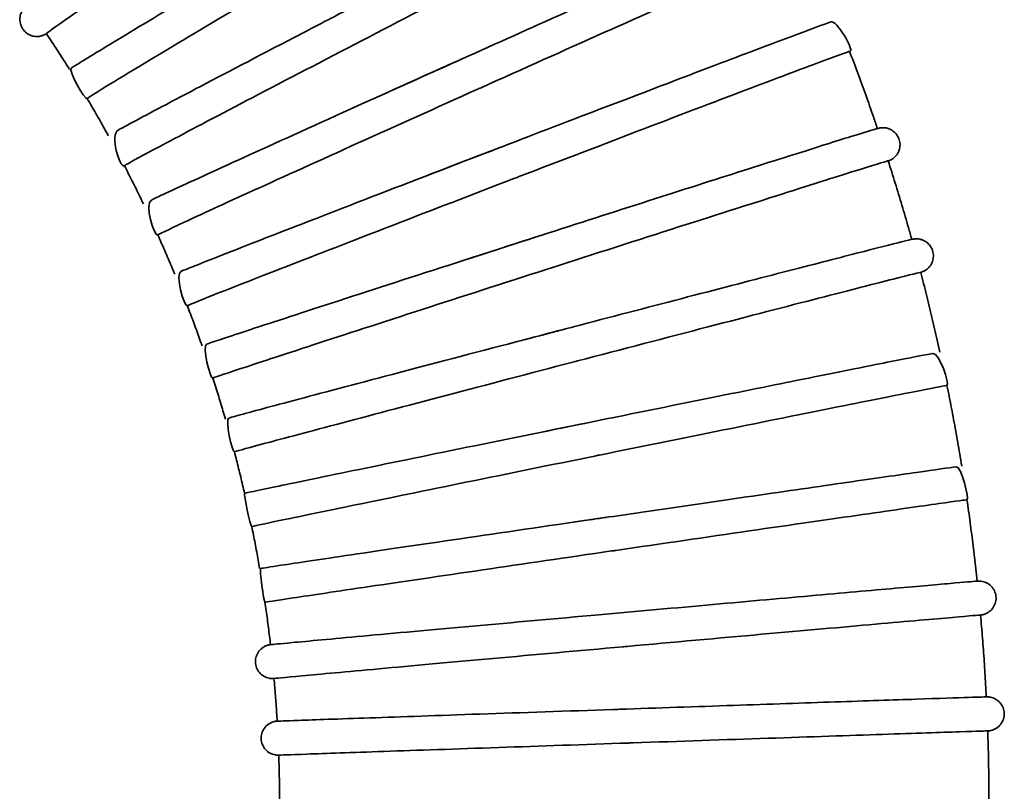
# Model space of a CAD drawing. Units: millimetres. Extents: x -3051 to 75727, y -543 to 5732.
# Drawn here: x 1843 to 2017, y 3138 to 3274 of the extents above; entities that cross this region are included whole.
import ezdxf

# ---------------------------------------------------------------- set-up
doc = ezdxf.new("R2010")
doc.units = ezdxf.units.MM
doc.layers.add('Kontur OBP', color=40, linetype='Continuous', lineweight=35)

# ---------------------------------------------------------------- blocks, each defined once
blk = doc.blocks.new('OBS_P-125 Rzut 1')
at = {"layer": 'Kontur OBP'}
for points, knots in [([(-306.98, -509.46), (-306.57, -509.21), (-309.44, -503.95), (-310.74, -504.53), (-312.43, -505.37), (-317.8, -508.06), (-321.26, -509.82), (-329.55, -514.05), (-334.37, -516.51), (-344.88, -521.92), (-350.58, -524.85), (-362.28, -530.89), (-368.28, -534), (-377.01, -538.53), (-379.86, -540.01), (-382.63, -541.45)], [4.618239, 4.618239, 4.618239, 4.618239, 4.802313, 4.802313, 5.146542, 5.146542, 5.468613, 5.468613, 5.789025, 5.789025, 6.109184, 6.109184, 6.429281, 6.429281, 6.587128, 6.587128, 6.587128, 6.587128]), ([(-380.57, -508.91), (-387.1, -513.28), (-393.57, -517.61), (-405.87, -525.87), (-411.56, -529.71), (-421.17, -536.22), (-425, -538.84), (-430.27, -542.49), (-431.67, -543.49), (-431.74, -543.61), (-431.75, -543.61), (-431.74, -543.62)], [9.848156, 9.848156, 9.848156, 9.848156, 12.20764, 12.20764, 14.649168, 14.649168, 17.090696, 17.090696, 19.532224, 19.532224, 19.629367, 19.629367, 19.629367, 19.629367]), ([(-371.53, -523.31), (-378.29, -527.3), (-384.99, -531.26), (-397.73, -538.83), (-403.62, -542.34), (-413.58, -548.31), (-417.55, -550.7), (-423.02, -554.04), (-424.46, -554.96), (-424.55, -555.07), (-424.55, -555.07), (-424.55, -555.07)], [9.848156, 9.848156, 9.848156, 9.848156, 12.20764, 12.20764, 14.649168, 14.649168, 17.090696, 17.090696, 19.532224, 19.532224, 19.626992, 19.626992, 19.626992, 19.626992]), ([(-298.08, -527.89), (-297.63, -527.65), (-300.34, -522.29), (-301.49, -522.75), (-302.44, -523.15), (-305.88, -524.64), (-308.9, -525.96), (-316.48, -529.3), (-321.02, -531.32), (-331.18, -535.84), (-336.8, -538.35), (-348.55, -543.61), (-354.68, -546.36), (-365.07, -551.03), (-369.35, -552.96), (-373.5, -554.83)], [4.621025, 4.621025, 4.621025, 4.621025, 4.826796, 4.826796, 5.040147, 5.040147, 5.36434, 5.36434, 5.684903, 5.684903, 6.005086, 6.005086, 6.325183, 6.325183, 6.552374, 6.552374, 6.552374, 6.552374]), ([(-425.53, -548.56), (-425.2, -548.35), (-424.83, -548.12), (-422.03, -546.4), (-418.37, -544.19), (-408.94, -538.53), (-403.26, -535.14), (-395.46, -530.5), (-393.95, -529.61), (-392.42, -528.7)], [21.560137, 21.560137, 21.560137, 21.560137, 21.977476, 21.977476, 24.418159, 24.418159, 26.859491, 26.859491, 27.428763, 27.428763, 27.428763, 27.428763]), ([(-298.09, -527.87), (-298.2, -527.87), (-299.75, -528.52), (-305.58, -531.05), (-309.8, -532.91), (-320.38, -537.59), (-326.64, -540.38), (-340.38, -546.52), (-347.73, -549.81), (-355.4, -553.26), (-355.65, -553.37), (-355.9, -553.48)], [0, 0, 0, 0, 2.441528, 2.441528, 4.883056, 4.883056, 7.324584, 7.324584, 9.766112, 9.766112, 9.848156, 9.848156, 9.848156, 9.848156]), ([(-432.62, -536.82), (-433.5, -537.44), (-434.16, -537.9), (-434.9, -538.45), (-435.06, -538.56), (-435.39, -538.85), (-435.46, -538.91), (-435.67, -539.13), (-435.72, -539.19), (-435.86, -539.38), (-435.95, -539.5), (-436.16, -539.9), (-436.26, -540.1), (-436.4, -540.73), (-436.45, -541.11), (-436.32, -541.92), (-436.2, -542.28), (-435.85, -542.9), (-435.64, -543.15), (-435.17, -543.57), (-434.92, -543.73), (-434.4, -543.97), (-434.15, -544.04), (-433.66, -544.13), (-433.45, -544.13), (-433.09, -544.11), (-432.95, -544.09), (-432.71, -544.04), (-432.61, -544.02), (-432.42, -543.96), (-432.35, -543.93), (-432.15, -543.85), (-432.07, -543.82), (-431.89, -543.73), (-431.81, -543.69), (-431.73, -543.64)], [1.24351, 1.24351, 1.24351, 1.24351, 1.4070384, 1.4070384, 1.5057327, 1.5057327, 1.53176, 1.53176, 1.5390558, 1.5390558, 1.5471755, 1.5471755, 1.5525493, 1.5525493, 1.5568376, 1.5568376, 1.5596069, 1.5596069, 1.56193, 1.56193, 1.5643922, 1.5643922, 1.5674859, 1.5674859, 1.5717261, 1.5717261, 1.5769203, 1.5769203, 1.5831551, 1.5831551, 1.5926351, 1.5926351, 1.6133089, 1.6133089, 1.6481427, 1.6481427, 1.6481427, 1.6481427]), ([(-363.3, -538.18), (-370.27, -541.79), (-377.18, -545.38), (-390.32, -552.22), (-396.4, -555.4), (-406.67, -560.79), (-410.76, -562.96), (-416.41, -565.98), (-417.9, -566.81), (-417.99, -566.91), (-417.99, -566.91), (-417.99, -566.91)], [9.848156, 9.848156, 9.848156, 9.848156, 12.20764, 12.20764, 14.649168, 14.649168, 17.090696, 17.090696, 19.532224, 19.532224, 19.62483, 19.62483, 19.62483, 19.62483]), ([(-290.22, -546.77), (-290.18, -546.76), (-290.14, -546.74), (-289.49, -546.43), (-292.47, -541.16), (-294.93, -542.04), (-297.37, -542.95), (-304.01, -545.44), (-308.1, -546.99), (-317.59, -550.59), (-322.99, -552.65), (-334.53, -557.06), (-340.67, -559.41), (-352.98, -564.13), (-359.13, -566.5), (-365.05, -568.78)], [4.6242, 4.6242, 4.6242, 4.6242, 4.642198, 4.642198, 4.905135, 4.905135, 5.242504, 5.242504, 5.563401, 5.563401, 5.883631, 5.883631, 6.203733, 6.203733, 6.517649, 6.517649, 6.517649, 6.517649]), ([(-419.07, -560.61), (-418.62, -560.37), (-418.09, -560.08), (-415, -558.41), (-411.23, -556.41), (-401.5, -551.3), (-395.64, -548.23), (-387, -543.73), (-384.84, -542.6), (-382.63, -541.45)], [21.36931, 21.36931, 21.36931, 21.36931, 21.977476, 21.977476, 24.418159, 24.418159, 26.859491, 26.859491, 27.647576, 27.647576, 27.647576, 27.647576]), ([(-427.67, -549.93), (-427.93, -549.51), (-428.19, -549.09), (-428.73, -548.25), (-429, -547.82), (-429.54, -546.98), (-429.81, -546.55), (-430.36, -545.71), (-430.64, -545.29), (-431.19, -544.45), (-431.47, -544.03), (-431.74, -543.62)], [3.69948557, 3.69948557, 3.69948557, 3.69948557, 3.70557218, 3.70557218, 3.71174596, 3.71174596, 3.71791975, 3.71791975, 3.72409353, 3.72409353, 3.73026732, 3.73026732, 3.73026732, 3.73026732]), ([(-413.23, -572.95), (-412.7, -572.69), (-412.02, -572.37), (-408.65, -570.8), (-404.77, -569.02), (-394.77, -564.46), (-388.75, -561.72), (-375.34, -555.65), (-368.07, -552.38), (-359.9, -548.7), (-359.14, -548.36), (-358.39, -548.02)], [21.180557, 21.180557, 21.180557, 21.180557, 21.977476, 21.977476, 24.418159, 24.418159, 26.859491, 26.859491, 29.301439, 29.301439, 29.550545, 29.550545, 29.550545, 29.550545]), ([(-290.23, -546.76), (-290.33, -546.76), (-291.92, -547.33), (-297.88, -549.54), (-302.2, -551.17), (-313.02, -555.27), (-319.42, -557.71), (-333.48, -563.08), (-341.01, -565.96), (-348.86, -568.98), (-349.11, -569.08), (-349.37, -569.18)], [0, 0, 0, 0, 2.441528, 2.441528, 4.883056, 4.883056, 7.324584, 7.324584, 9.766112, 9.766112, 9.848156, 9.848156, 9.848156, 9.848156]), ([(-285.3, -560.34), (-285.54, -559.66), (-285.77, -558.97), (-286.46, -557), (-286.91, -555.72), (-287.83, -553.15), (-288.3, -551.87), (-289.25, -549.31), (-289.73, -548.03), (-290.22, -546.76)], [3.46932688, 3.46932688, 3.46932688, 3.46932688, 3.475206, 3.475206, 3.48629562, 3.48629562, 3.49738524, 3.49738524, 3.50847486, 3.50847486, 3.50847486, 3.50847486]), ([(-425.53, -548.56), (-426.37, -549.07), (-426.96, -549.45), (-427.87, -550.06), (-425.03, -555.34), (-424.53, -555.1)], [1.2743564, 1.2743564, 1.2743564, 1.2743564, 1.4387903, 1.4387903, 1.6452215, 1.6452215, 1.6452215, 1.6452215]), ([(-420.83, -561.61), (-421.06, -561.17), (-421.3, -560.74), (-421.79, -559.86), (-422.04, -559.43), (-422.53, -558.55), (-422.78, -558.12), (-423.28, -557.24), (-423.53, -556.81), (-424.04, -555.94), (-424.29, -555.51), (-424.55, -555.07)], [3.64402541, 3.64402541, 3.64402541, 3.64402541, 3.65012404, 3.65012404, 3.65629783, 3.65629783, 3.66247162, 3.66247162, 3.66864541, 3.66864541, 3.6748192, 3.6748192, 3.6748192, 3.6748192]), ([(-355.9, -553.48), (-363.07, -556.71), (-370.16, -559.9), (-383.66, -566), (-389.91, -568.83), (-400.46, -573.64), (-404.67, -575.57), (-410.47, -578.27), (-412.01, -579.01), (-412.11, -579.1), (-412.11, -579.1), (-412.11, -579.1)], [9.848156, 9.848156, 9.848156, 9.848156, 12.20764, 12.20764, 14.649168, 14.649168, 17.090696, 17.090696, 19.532224, 19.532224, 19.622888, 19.622888, 19.622888, 19.622888]), ([(-283.41, -566.07), (-283.37, -566.05), (-283.33, -566.03), (-283.22, -565.99), (-283.16, -565.97), (-282.99, -565.88), (-282.92, -565.85), (-282.77, -565.76), (-282.72, -565.73), (-282.59, -565.65), (-282.49, -565.58), (-282.23, -565.34), (-282.07, -565.2), (-281.78, -564.79), (-281.7, -564.64), (-281.54, -564.31), (-281.48, -564.14), (-281.35, -563.64), (-281.3, -563.24), (-281.4, -562.5), (-281.5, -562.17), (-281.78, -561.59), (-281.97, -561.34), (-282.37, -560.91), (-282.59, -560.75), (-283.05, -560.47), (-283.27, -560.39), (-283.7, -560.25), (-283.87, -560.23), (-284.17, -560.2), (-284.28, -560.2), (-284.47, -560.2), (-284.54, -560.2), (-284.68, -560.22), (-284.74, -560.22), (-284.89, -560.25), (-284.95, -560.26), (-285.18, -560.31), (-285.26, -560.33), (-286.1, -560.56), (-287.57, -561.01), (-292.5, -562.55), (-295.96, -563.64), (-304.41, -566.32), (-309.4, -567.9), (-320.39, -571.41), (-326.39, -573.34), (-338.82, -577.33), (-345.25, -579.39), (-353.5, -582.05), (-355.43, -582.68), (-357.34, -583.29)], [4.627847, 4.627847, 4.627847, 4.627847, 4.648113, 4.648113, 4.672426, 4.672426, 4.683037, 4.683037, 4.68633, 4.68633, 4.691138, 4.691138, 4.69499, 4.69499, 4.696511, 4.696511, 4.697645, 4.697645, 4.699403, 4.699403, 4.700713, 4.700713, 4.702007, 4.702007, 4.703555, 4.703555, 4.705725, 4.705725, 4.708965, 4.708965, 4.712806, 4.712806, 4.717235, 4.717235, 4.723827, 4.723827, 4.737612, 4.737612, 4.791958, 4.791958, 5.101909, 5.101909, 5.42379, 5.42379, 5.744116, 5.744116, 6.064233, 6.064233, 6.384301, 6.384301, 6.482879, 6.482879, 6.482879, 6.482879]), ([(-419.07, -560.61), (-420.62, -561.46), (-418.82, -567.29), (-418.01, -566.95), (-418, -566.94), (-417.98, -566.94)], [1.3047591, 1.3047591, 1.3047591, 1.3047591, 1.6361355, 1.6361355, 1.6420776, 1.6420776, 1.6420776, 1.6420776]), ([(-408.04, -585.54), (-407.46, -585.3), (-406.64, -584.97), (-402.99, -583.52), (-399.02, -581.96), (-388.79, -577.97), (-382.62, -575.57), (-368.89, -570.26), (-361.46, -567.4), (-353.09, -564.18), (-352.32, -563.88), (-351.55, -563.59)], [20.993471, 20.993471, 20.993471, 20.993471, 21.977476, 21.977476, 24.418159, 24.418159, 26.859491, 26.859491, 29.301439, 29.301439, 29.550545, 29.550545, 29.550545, 29.550545]), ([(-414.64, -573.64), (-414.85, -573.2), (-415.07, -572.75), (-415.51, -571.85), (-415.73, -571.4), (-416.17, -570.5), (-416.4, -570.05), (-416.85, -569.15), (-417.08, -568.7), (-417.53, -567.81), (-417.76, -567.36), (-417.99, -566.91)], [3.58856545, 3.58856545, 3.58856545, 3.58856545, 3.59467591, 3.59467591, 3.60084971, 3.60084971, 3.6070235, 3.6070235, 3.6131973, 3.6131973, 3.61937109, 3.61937109, 3.61937109, 3.61937109]), ([(-283.42, -566.05), (-283.52, -566.05), (-285.14, -566.54), (-291.22, -568.43), (-295.62, -569.82), (-306.65, -573.33), (-313.18, -575.41), (-327.51, -580), (-335.19, -582.46), (-343.19, -585.04), (-343.45, -585.12), (-343.71, -585.21)], [0, 0, 0, 0, 2.441528, 2.441528, 4.883056, 4.883056, 7.324584, 7.324584, 9.766112, 9.766112, 9.848156, 9.848156, 9.848156, 9.848156]), ([(-279.26, -579.9), (-279.45, -579.2), (-279.65, -578.5), (-280.22, -576.49), (-280.6, -575.18), (-281.38, -572.57), (-281.78, -571.26), (-282.59, -568.65), (-283, -567.35), (-283.41, -566.05)], [3.41386977, 3.41386977, 3.41386977, 3.41386977, 3.41975788, 3.41975788, 3.43084751, 3.43084751, 3.44193713, 3.44193713, 3.45302675, 3.45302675, 3.45302675, 3.45302675]), ([(-349.37, -569.18), (-356.7, -571.99), (-363.96, -574.79), (-377.77, -580.13), (-384.17, -582.61), (-394.98, -586.82), (-399.28, -588.51), (-405.23, -590.86), (-406.81, -591.51), (-406.9, -591.59), (-406.9, -591.59), (-406.9, -591.59)], [9.848156, 9.848156, 9.848156, 9.848156, 12.20764, 12.20764, 14.649168, 14.649168, 17.090696, 17.090696, 19.532224, 19.532224, 19.621172, 19.621172, 19.621172, 19.621172]), ([(-409.13, -586.01), (-409.32, -585.55), (-409.51, -585.09), (-409.9, -584.17), (-410.09, -583.7), (-410.49, -582.78), (-410.69, -582.32), (-411.09, -581.4), (-411.29, -580.94), (-411.7, -580.02), (-411.9, -579.56), (-412.11, -579.1)], [3.53310581, 3.53310581, 3.53310581, 3.53310581, 3.53922778, 3.53922778, 3.54540158, 3.54540158, 3.55157538, 3.55157538, 3.55774918, 3.55774918, 3.56392298, 3.56392298, 3.56392298, 3.56392298]), ([(-403.52, -598.37), (-402.92, -598.16), (-401.98, -597.84), (-398.05, -596.53), (-394, -595.2), (-383.56, -591.79), (-377.27, -589.74), (-363.27, -585.21), (-355.68, -582.76), (-347.16, -580.01), (-346.37, -579.76), (-345.58, -579.5)], [20.80773, 20.80773, 20.80773, 20.80773, 21.977476, 21.977476, 24.418159, 24.418159, 26.859491, 26.859491, 29.301439, 29.301439, 29.550545, 29.550545, 29.550545, 29.550545]), ([(-277.68, -585.71), (-277.58, -585.68), (-277.66, -585.74), (-277.14, -585.5), (-277.1, -585.48), (-276.98, -585.41), (-276.89, -585.37), (-276.64, -585.19), (-276.5, -585.1), (-276.21, -584.8), (-276.1, -584.68), (-275.9, -584.39), (-275.81, -584.24), (-275.59, -583.75), (-275.46, -583.36), (-275.44, -582.55), (-275.49, -582.2), (-275.69, -581.56), (-275.84, -581.28), (-276.19, -580.79), (-276.39, -580.6), (-276.83, -580.25), (-277.04, -580.14), (-277.49, -579.94), (-277.68, -579.89), (-278.04, -579.82), (-278.16, -579.81), (-278.38, -579.8), (-278.45, -579.8), (-278.59, -579.8), (-278.65, -579.8), (-278.78, -579.81), (-278.83, -579.82), (-278.98, -579.84), (-279.04, -579.85), (-279.55, -579.95), (-280.04, -580.08), (-282.7, -580.74), (-285.39, -581.42), (-292.51, -583.24), (-296.91, -584.38), (-307.01, -586.99), (-312.7, -588.47), (-324.81, -591.62), (-331.22, -593.3), (-341.93, -596.1), (-346.19, -597.22), (-350.38, -598.32)], [4.632091, 4.632091, 4.632091, 4.632091, 4.682306, 4.682306, 4.686112, 4.686112, 4.690986, 4.690986, 4.694534, 4.694534, 4.696097, 4.696097, 4.697276, 4.697276, 4.698995, 4.698995, 4.700126, 4.700126, 4.701176, 4.701176, 4.702372, 4.702372, 4.703988, 4.703988, 4.706472, 4.706472, 4.709868, 4.709868, 4.713518, 4.713518, 4.718276, 4.718276, 4.726601, 4.726601, 4.749098, 4.749098, 4.949506, 4.949506, 5.276072, 5.276072, 5.5966, 5.5966, 5.916746, 5.916746, 6.236814, 6.236814, 6.447997, 6.447997, 6.447997, 6.447997]), ([(-343.71, -585.21), (-351.19, -587.61), (-358.59, -590), (-372.68, -594.56), (-379.21, -596.68), (-390.23, -600.28), (-394.62, -601.72), (-400.69, -603.73), (-402.3, -604.28), (-402.4, -604.35), (-402.4, -604.35), (-402.4, -604.36)], [9.848156, 9.848156, 9.848156, 9.848156, 12.20764, 12.20764, 14.649168, 14.649168, 17.090696, 17.090696, 19.532224, 19.532224, 19.619687, 19.619687, 19.619687, 19.619687]), ([(-277.69, -585.7), (-277.8, -585.7), (-279.44, -586.1), (-285.61, -587.67), (-290.08, -588.81), (-301.29, -591.71), (-307.92, -593.43), (-322.49, -597.22), (-330.29, -599.26), (-338.43, -601.38), (-338.69, -601.45), (-338.96, -601.52)], [0, 0, 0, 0, 2.441528, 2.441528, 4.883056, 4.883056, 7.324584, 7.324584, 9.766112, 9.766112, 9.848156, 9.848156, 9.848156, 9.848156]), ([(-274.3, -599.75), (-274.46, -599.04), (-274.62, -598.34), (-275.08, -596.3), (-275.39, -594.97), (-276.02, -592.31), (-276.34, -590.99), (-277, -588.34), (-277.34, -587.02), (-277.69, -585.7)], [3.35841303, 3.35841303, 3.35841303, 3.35841303, 3.36430977, 3.36430977, 3.37539939, 3.37539939, 3.38648901, 3.38648901, 3.39757864, 3.39757864, 3.39757864, 3.39757864]), ([(-404.31, -598.66), (-404.48, -598.19), (-404.64, -597.72), (-404.98, -596.77), (-405.15, -596.3), (-405.49, -595.36), (-405.67, -594.88), (-406.01, -593.94), (-406.19, -593.47), (-406.55, -592.53), (-406.72, -592.06), (-406.9, -591.59)], [3.47764664, 3.47764664, 3.47764664, 3.47764664, 3.48377965, 3.48377965, 3.48995346, 3.48995346, 3.49612726, 3.49612726, 3.50230106, 3.50230106, 3.50847486, 3.50847486, 3.50847486, 3.50847486]), ([(-399.66, -611.39), (-399.08, -611.22), (-398.03, -610.94), (-393.83, -609.8), (-389.72, -608.69), (-379.11, -605.88), (-372.71, -604.19), (-358.48, -600.44), (-350.77, -598.42), (-342.11, -596.15), (-341.3, -595.94), (-340.5, -595.73)], [20.62307, 20.62307, 20.62307, 20.62307, 21.977476, 21.977476, 24.418159, 24.418159, 26.859491, 26.859491, 29.301439, 29.301439, 29.550545, 29.550545, 29.550545, 29.550545]), ([(-273.06, -605.64), (-272.54, -605.51), (-274.39, -599.76), (-277, -600.26), (-279.49, -600.75), (-286.3, -602.1), (-290.57, -602.96), (-300.49, -604.95), (-306.13, -606.09), (-318.22, -608.53), (-324.66, -609.84), (-335.53, -612.04), (-339.91, -612.93), (-344.22, -613.81)], [4.637133, 4.637133, 4.637133, 4.637133, 4.910053, 4.910053, 5.238746, 5.238746, 5.559253, 5.559253, 5.879382, 5.879382, 6.199439, 6.199439, 6.412939, 6.412939, 6.412939, 6.412939]), ([(-338.96, -601.52), (-346.56, -603.51), (-354.08, -605.49), (-368.4, -609.26), (-375.03, -611.01), (-386.23, -613.98), (-390.7, -615.17), (-396.87, -616.83), (-398.51, -617.29), (-398.61, -617.34), (-398.61, -617.35), (-398.61, -617.35)], [9.848156, 9.848156, 9.848156, 9.848156, 12.20764, 12.20764, 14.649168, 14.649168, 17.090696, 17.090696, 19.532224, 19.532224, 19.618437, 19.618437, 19.618437, 19.618437]), ([(-400.21, -611.56), (-400.34, -611.07), (-400.48, -610.59), (-400.77, -609.63), (-400.91, -609.15), (-401.2, -608.19), (-401.35, -607.71), (-401.64, -606.75), (-401.79, -606.27), (-402.1, -605.31), (-402.25, -604.83), (-402.4, -604.36)], [3.42218812, 3.42218812, 3.42218812, 3.42218812, 3.42833153, 3.42833153, 3.43450533, 3.43450533, 3.44067914, 3.44067914, 3.44685294, 3.44685294, 3.45302675, 3.45302675, 3.45302675, 3.45302675]), ([(-273.06, -605.63), (-273.17, -605.63), (-274.83, -605.95), (-281.08, -607.18), (-285.61, -608.08), (-296.96, -610.36), (-303.67, -611.71), (-318.43, -614.69), (-326.33, -616.3), (-334.57, -617.97), (-334.84, -618.03), (-335.11, -618.08)], [0, 0, 0, 0, 2.441528, 2.441528, 4.883056, 4.883056, 7.324584, 7.324584, 9.766112, 9.766112, 9.848156, 9.848156, 9.848156, 9.848156]), ([(-270.46, -619.85), (-270.57, -619.14), (-270.69, -618.42), (-271.04, -616.36), (-271.27, -615.01), (-271.76, -612.33), (-272.01, -610.99), (-272.52, -608.31), (-272.79, -606.97), (-273.06, -605.63)], [3.30295679, 3.30295679, 3.30295679, 3.30295679, 3.30886166, 3.30886166, 3.31995128, 3.31995128, 3.3310409, 3.3310409, 3.34213052, 3.34213052, 3.34213052, 3.34213052]), ([(-396.48, -624.58), (-395.96, -624.46), (-394.82, -624.22), (-390.36, -623.28), (-386.19, -622.41), (-375.44, -620.19), (-368.96, -618.86), (-354.54, -615.91), (-346.74, -614.32), (-337.96, -612.54), (-337.15, -612.37), (-336.33, -612.21)], [20.439269, 20.439269, 20.439269, 20.439269, 21.977476, 21.977476, 24.418159, 24.418159, 26.859491, 26.859491, 29.301439, 29.301439, 29.550545, 29.550545, 29.550545, 29.550545]), ([(-396.82, -624.66), (-396.93, -624.17), (-397.05, -623.68), (-397.28, -622.71), (-397.39, -622.22), (-397.63, -621.24), (-397.75, -620.76), (-397.99, -619.78), (-398.11, -619.29), (-398.36, -618.32), (-398.49, -617.83), (-398.61, -617.35)], [3.36673045, 3.36673045, 3.36673045, 3.36673045, 3.3728834, 3.3728834, 3.37905721, 3.37905721, 3.38523102, 3.38523102, 3.39140483, 3.39140483, 3.39757864, 3.39757864, 3.39757864, 3.39757864]), ([(-335.11, -618.08), (-342.81, -619.65), (-350.43, -621.2), (-364.94, -624.16), (-371.65, -625.54), (-383.01, -627.88), (-387.53, -628.82), (-393.78, -630.12), (-395.44, -630.48), (-395.55, -630.53), (-395.55, -630.53), (-395.55, -630.53)], [9.848156, 9.848156, 9.848156, 9.848156, 12.20764, 12.20764, 14.649168, 14.649168, 17.090696, 17.090696, 19.532224, 19.532224, 19.617427, 19.617427, 19.617427, 19.617427]), ([(-269.54, -625.79), (-269.12, -625.72), (-270.51, -619.85), (-272.7, -620.15), (-275.06, -620.49), (-281.66, -621.43), (-285.84, -622.03), (-295.63, -623.44), (-301.24, -624.25), (-313.31, -626.01), (-319.78, -626.95), (-330.51, -628.52), (-334.72, -629.13), (-338.88, -629.74)], [4.643347, 4.643347, 4.643347, 4.643347, 4.884725, 4.884725, 5.213998, 5.213998, 5.53442, 5.53442, 5.854522, 5.854522, 6.174566, 6.174566, 6.377642, 6.377642, 6.377642, 6.377642]), ([(-396.48, -624.58), (-396.6, -624.61), (-396.7, -624.63), (-397.02, -624.71), (-395.78, -630.57), (-395.55, -630.54)], [1.4527393, 1.4527393, 1.4527393, 1.4527393, 1.5033238, 1.5033238, 1.6208171, 1.6208171, 1.6208171, 1.6208171]), ([(-269.54, -625.79), (-269.65, -625.79), (-271.33, -626.02), (-277.63, -626.91), (-282.2, -627.57), (-293.67, -629.22), (-300.45, -630.2), (-315.35, -632.37), (-323.32, -633.53), (-331.65, -634.75), (-331.92, -634.79), (-332.19, -634.82)], [0, 0, 0, 0, 2.441528, 2.441528, 4.883056, 4.883056, 7.324584, 7.324584, 9.766112, 9.766112, 9.848156, 9.848156, 9.848156, 9.848156]), ([(-267.73, -640.14), (-267.81, -639.41), (-267.88, -638.69), (-268.12, -636.61), (-268.28, -635.26), (-268.61, -632.55), (-268.79, -631.19), (-269.15, -628.49), (-269.34, -627.14), (-269.54, -625.79)], [3.2475012, 3.2475012, 3.2475012, 3.2475012, 3.25341354, 3.25341354, 3.26450317, 3.26450317, 3.27559279, 3.27559279, 3.28668241, 3.28668241, 3.28668241, 3.28668241]), ([(-393.99, -637.9), (-393.56, -637.83), (-392.36, -637.64), (-387.64, -636.93), (-383.43, -636.3), (-372.57, -634.69), (-366.03, -633.72), (-351.47, -631.58), (-343.59, -630.43), (-334.72, -629.13), (-333.9, -629.01), (-333.08, -628.89)], [20.256139, 20.256139, 20.256139, 20.256139, 21.977476, 21.977476, 24.418159, 24.418159, 26.859491, 26.859491, 29.301439, 29.301439, 29.550545, 29.550545, 29.550545, 29.550545]), ([(-394.17, -637.93), (-394.25, -637.44), (-394.34, -636.94), (-394.51, -635.96), (-394.6, -635.46), (-394.78, -634.47), (-394.88, -633.98), (-395.06, -632.99), (-395.16, -632.5), (-395.35, -631.51), (-395.45, -631.02), (-395.55, -630.53)], [3.3112739, 3.3112739, 3.3112739, 3.3112739, 3.31743528, 3.31743528, 3.32360909, 3.32360909, 3.3297829, 3.3297829, 3.33595671, 3.33595671, 3.34213052, 3.34213052, 3.34213052, 3.34213052]), ([(-332.19, -634.82), (-339.96, -635.96), (-347.65, -637.09), (-362.3, -639.24), (-369.09, -640.24), (-380.55, -641.94), (-385.12, -642.62), (-391.44, -643.57), (-393.11, -643.83), (-393.22, -643.86), (-393.23, -643.86), (-393.23, -643.86)], [9.848156, 9.848156, 9.848156, 9.848156, 12.20764, 12.20764, 14.649168, 14.649168, 17.090696, 17.090696, 19.532224, 19.532224, 19.616659, 19.616659, 19.616659, 19.616659]), ([(-334.39, -646.06), (-327.68, -645.46), (-320.8, -644.84), (-307.89, -643.68), (-301.69, -643.13), (-290.58, -642.14), (-285.55, -641.69), (-277.26, -640.96), (-273.91, -640.66), (-269.28, -640.26), (-268.14, -640.16), (-267.59, -640.13), (-267.57, -640.12), (-267.43, -640.12), (-267.41, -640.12), (-267.35, -640.12), (-267.3, -640.12), (-267.19, -640.13), (-267.12, -640.14), (-266.9, -640.16), (-266.73, -640.2), (-266.25, -640.34), (-265.94, -640.49), (-265.39, -640.88), (-265.14, -641.13), (-264.76, -641.69), (-264.61, -642), (-264.43, -642.65), (-264.39, -643), (-264.44, -643.67), (-264.53, -644.01), (-264.8, -644.63), (-264.99, -644.92), (-265.45, -645.42), (-265.73, -645.63), (-266.17, -645.86), (-266.32, -645.92), (-266.54, -646), (-266.61, -646.02), (-266.73, -646.05), (-266.78, -646.06), (-266.89, -646.08), (-266.93, -646.09), (-267.02, -646.1), (-267.05, -646.1), (-267.1, -646.11), (-267.12, -646.11), (-267.14, -646.11)], [0, 0, 0, 0, 2.027047, 2.027047, 4.017481, 4.017481, 6.009294, 6.009294, 8.00132, 8.00132, 9.99383, 9.99383, 10.134615, 10.134615, 10.155989, 10.155989, 10.181243, 10.181243, 10.20668, 10.20668, 10.257817, 10.257817, 10.359578, 10.359578, 10.461056, 10.461056, 10.562527, 10.562527, 10.663998, 10.663998, 10.765469, 10.765469, 10.866941, 10.866941, 10.968471, 10.968471, 11.018911, 11.018911, 11.044212, 11.044212, 11.069629, 11.069629, 11.120456, 11.120456, 11.2207, 11.2207, 11.307479, 11.307479, 11.307479, 11.307479]), ([(-392.25, -651.33), (-392.31, -650.83), (-392.37, -650.33), (-392.49, -649.34), (-392.55, -648.84), (-392.68, -647.84), (-392.74, -647.34), (-392.87, -646.35), (-392.94, -645.85), (-393.08, -644.85), (-393.15, -644.36), (-393.23, -643.86)], [3.25581889, 3.25581889, 3.25581889, 3.25581889, 3.26198716, 3.26198716, 3.26816097, 3.26816097, 3.27433479, 3.27433479, 3.2805086, 3.2805086, 3.28668241, 3.28668241, 3.28668241, 3.28668241]), ([(-392.18, -651.32), (-391.89, -651.29), (-390.64, -651.17), (-385.68, -650.71), (-381.44, -650.32), (-370.51, -649.32), (-363.93, -648.72), (-349.62, -647.43), (-342.09, -646.75), (-334.39, -646.06)], [20.073513, 20.073513, 20.073513, 20.073513, 21.977476, 21.977476, 24.418159, 24.418159, 26.859491, 26.859491, 29.185352, 29.185352, 29.185352, 29.185352]), ([(-267.15, -646.11), (-267.25, -646.11), (-268.94, -646.25), (-275.29, -646.81), (-279.89, -647.21), (-291.42, -648.24), (-298.25, -648.84), (-313.25, -650.18), (-321.27, -650.9), (-329.65, -651.66), (-329.92, -651.68), (-330.2, -651.71)], [0, 0, 0, 0, 2.441528, 2.441528, 4.883056, 4.883056, 7.324584, 7.324584, 9.766112, 9.766112, 9.848156, 9.848156, 9.848156, 9.848156]), ([(-266.13, -660.54), (-266.17, -659.81), (-266.21, -659.08), (-266.32, -656.99), (-266.41, -655.63), (-266.59, -652.91), (-266.69, -651.55), (-266.91, -648.83), (-267.02, -647.47), (-267.14, -646.11)], [3.19204654, 3.19204654, 3.19204654, 3.19204654, 3.19796543, 3.19796543, 3.20905505, 3.20905505, 3.22014468, 3.22014468, 3.2312343, 3.2312343, 3.2312343, 3.2312343]), ([(-391.64, -657.3), (-391.66, -657.3), (-391.67, -657.31), (-391.73, -657.31), (-391.75, -657.31), (-391.87, -657.31), (-391.89, -657.31), (-391.96, -657.31), (-392, -657.31), (-392.1, -657.31), (-392.17, -657.3), (-392.31, -657.29), (-392.39, -657.27), (-392.63, -657.23), (-392.79, -657.19), (-393.26, -657.01), (-393.56, -656.84), (-394.08, -656.41), (-394.31, -656.14), (-394.66, -655.56), (-394.78, -655.24), (-394.92, -654.57), (-394.93, -654.23), (-394.83, -653.56), (-394.73, -653.23), (-394.41, -652.63), (-394.2, -652.35), (-393.83, -652.01), (-393.7, -651.9), (-393.42, -651.72), (-393.28, -651.64), (-393.05, -651.54), (-392.98, -651.51), (-392.83, -651.46), (-392.76, -651.43), (-392.63, -651.4), (-392.57, -651.39), (-392.44, -651.36), (-392.4, -651.35), (-392.3, -651.34), (-392.27, -651.33), (-392.22, -651.33), (-392.2, -651.32), (-392.18, -651.32)], [30.273063, 30.273063, 30.273063, 30.273063, 30.344552, 30.344552, 30.474956, 30.474956, 30.501201, 30.501201, 30.526418, 30.526418, 30.55186, 30.55186, 30.577085, 30.577085, 30.627543, 30.627543, 30.729131, 30.729131, 30.830605, 30.830605, 30.932076, 30.932076, 31.033547, 31.033547, 31.135018, 31.135018, 31.236492, 31.236492, 31.28668, 31.28668, 31.336914, 31.336914, 31.361991, 31.361991, 31.387225, 31.387225, 31.412667, 31.412667, 31.463831, 31.463831, 31.564148, 31.564148, 31.650396, 31.650396, 31.650396, 31.650396]), ([(-330.2, -651.71), (-338.02, -652.41), (-345.77, -653.11), (-360.51, -654.44), (-367.34, -655.06), (-378.88, -656.11), (-383.48, -656.53), (-389.84, -657.12), (-391.53, -657.28), (-391.64, -657.3), (-391.64, -657.3), (-391.64, -657.3)], [9.848156, 9.848156, 9.848156, 9.848156, 12.20764, 12.20764, 14.649168, 14.649168, 17.090696, 17.090696, 19.532224, 19.532224, 19.616137, 19.616137, 19.616137, 19.616137]), ([(-391.08, -664.81), (-391.11, -664.31), (-391.14, -663.81), (-391.21, -662.81), (-391.24, -662.31), (-391.31, -661.31), (-391.35, -660.8), (-391.43, -659.8), (-391.47, -659.3), (-391.55, -658.3), (-391.6, -657.8), (-391.64, -657.3)], [3.20036619, 3.20036619, 3.20036619, 3.20036619, 3.20653904, 3.20653904, 3.21271286, 3.21271286, 3.21888667, 3.21888667, 3.22506048, 3.22506048, 3.2312343, 3.2312343, 3.2312343, 3.2312343]), ([(-330.78, -662.72), (-324.03, -662.49), (-317.16, -662.26), (-304.33, -661.82), (-298.21, -661.61), (-287.33, -661.24), (-282.45, -661.08), (-274.51, -660.81), (-271.36, -660.71), (-268.23, -660.6), (-267.44, -660.58), (-266.63, -660.55), (-266.42, -660.55), (-266.17, -660.54), (-266.12, -660.54), (-266.03, -660.54), (-266.01, -660.54), (-265.96, -660.54), (-265.94, -660.54), (-265.9, -660.54), (-265.88, -660.54), (-265.83, -660.54), (-265.81, -660.54), (-265.74, -660.55), (-265.71, -660.55), (-265.59, -660.56), (-265.51, -660.57), (-265.27, -660.62), (-265.11, -660.66), (-264.63, -660.84), (-264.33, -661.01), (-263.81, -661.44), (-263.58, -661.7), (-263.23, -662.28), (-263.11, -662.61), (-262.97, -663.27), (-262.96, -663.62), (-263.06, -664.29), (-263.16, -664.62), (-263.47, -665.22), (-263.68, -665.5), (-264.18, -665.96), (-264.47, -666.15), (-264.93, -666.35), (-265.09, -666.41), (-265.33, -666.47), (-265.41, -666.48), (-265.52, -666.5), (-265.55, -666.51), (-265.62, -666.51), (-265.64, -666.52), (-265.7, -666.52), (-265.73, -666.53), (-265.82, -666.53), (-265.83, -666.53), (-265.86, -666.53), (-265.87, -666.53), (-265.88, -666.54)], [0, 0, 0, 0, 2.026907, 2.026907, 4.017202, 4.017202, 6.008842, 6.008842, 8.00055, 8.00055, 8.987162, 8.987162, 9.487395, 9.487395, 9.862371, 9.862371, 9.932698, 9.932698, 9.959135, 9.959135, 9.971691, 9.971691, 9.984321, 9.984321, 9.996947, 9.996947, 10.022265, 10.022265, 10.072605, 10.072605, 10.174107, 10.174107, 10.275574, 10.275574, 10.377039, 10.377039, 10.478504, 10.478504, 10.57997, 10.57997, 10.681435, 10.681435, 10.782911, 10.782911, 10.833148, 10.833148, 10.858334, 10.858334, 10.870946, 10.870946, 10.883587, 10.883587, 10.908989, 10.908989, 11.009732, 11.009732, 11.065224, 11.065224, 11.065224, 11.065224]), ([(-391.07, -664.81), (-390.95, -664.81), (-389.67, -664.76), (-384.49, -664.58), (-380.23, -664.43), (-369.26, -664.05), (-362.66, -663.82), (-347.95, -663.31), (-339.99, -663.04), (-331.5, -662.75), (-331.14, -662.74), (-330.78, -662.72)], [19.891239, 19.891239, 19.891239, 19.891239, 21.977476, 21.977476, 24.418159, 24.418159, 26.859491, 26.859491, 29.301439, 29.301439, 29.410316, 29.410316, 29.410316, 29.410316]), ([(-390.8, -670.81), (-390.82, -670.81), (-390.84, -670.81), (-390.88, -670.81), (-390.9, -670.81), (-390.97, -670.81), (-391, -670.81), (-391.08, -670.8), (-391.11, -670.8), (-391.22, -670.79), (-391.3, -670.78), (-391.54, -670.75), (-391.71, -670.7), (-392.19, -670.54), (-392.49, -670.38), (-393.03, -669.96), (-393.26, -669.7), (-393.62, -669.13), (-393.75, -668.81), (-393.91, -668.15), (-393.93, -667.8), (-393.85, -667.13), (-393.75, -666.8), (-393.45, -666.19), (-393.25, -665.91), (-392.77, -665.43), (-392.48, -665.23), (-392.02, -665.02), (-391.87, -664.96), (-391.63, -664.9), (-391.55, -664.88), (-391.41, -664.85), (-391.36, -664.84), (-391.29, -664.83), (-391.27, -664.83), (-391.22, -664.83), (-391.19, -664.82), (-391.1, -664.82), (-391.09, -664.81), (-391.07, -664.81)], [30.194437, 30.194437, 30.194437, 30.194437, 30.30137, 30.30137, 30.357305, 30.357305, 30.382644, 30.382644, 30.395289, 30.395289, 30.420895, 30.420895, 30.471365, 30.471365, 30.572884, 30.572884, 30.67435, 30.67435, 30.775816, 30.775816, 30.877281, 30.877281, 30.978746, 30.978746, 31.080212, 31.080212, 31.181685, 31.181685, 31.2319, 31.2319, 31.257006, 31.257006, 31.275026, 31.275026, 31.284375, 31.284375, 31.303148, 31.303148, 31.365545, 31.365545, 31.365545, 31.365545]), ([(-265.88, -666.53), (-265.99, -666.53), (-267.68, -666.59), (-274.05, -666.8), (-278.66, -666.95), (-290.24, -667.35), (-297.09, -667.58), (-312.14, -668.09), (-320.19, -668.36), (-328.6, -668.65), (-328.87, -668.66), (-329.14, -668.67)], [0, 0, 0, 0, 2.441528, 2.441528, 4.883056, 4.883056, 7.324584, 7.324584, 9.766112, 9.766112, 9.848156, 9.848156, 9.848156, 9.848156]), ([(-265.66, -679.15), (-265.66, -678.31), (-265.66, -677.47), (-265.68, -675.79), (-265.68, -674.95), (-265.71, -673.26), (-265.72, -672.42), (-265.76, -670.74), (-265.78, -669.9), (-265.82, -668.22), (-265.85, -667.38), (-265.88, -666.53)], [3.14159265, 3.14159265, 3.14159265, 3.14159265, 3.14843136, 3.14843136, 3.15527007, 3.15527007, 3.16210877, 3.16210877, 3.16894748, 3.16894748, 3.17578618, 3.17578618, 3.17578618, 3.17578618]), ([(-329.14, -668.67), (-337, -668.94), (-344.77, -669.21), (-359.57, -669.72), (-366.42, -669.95), (-378, -670.35), (-382.62, -670.51), (-388.99, -670.74), (-390.69, -670.8), (-390.8, -670.81), (-390.8, -670.81), (-390.8, -670.81)], [9.848156, 9.848156, 9.848156, 9.848156, 12.20764, 12.20764, 14.649168, 14.649168, 17.090696, 17.090696, 19.532224, 19.532224, 19.61586, 19.61586, 19.61586, 19.61586]), ([(-390.66, -679.15), (-390.66, -678.6), (-390.66, -678.04), (-390.67, -676.93), (-390.68, -676.37), (-390.69, -675.26), (-390.7, -674.7), (-390.72, -673.59), (-390.74, -673.03), (-390.77, -671.92), (-390.78, -671.36), (-390.8, -670.81)], [3.14159265, 3.14159265, 3.14159265, 3.14159265, 3.14843136, 3.14843136, 3.15527007, 3.15527007, 3.16210877, 3.16210877, 3.16894748, 3.16894748, 3.17578618, 3.17578618, 3.17578618, 3.17578618])]:
    blk.add_open_spline(points, degree=3, knots=knots, dxfattribs=at)
for points in [[(-290.22, -546.76), (-290.22, -546.76), (-290.22, -546.76), (-290.23, -546.76)], [(-283.41, -566.05), (-283.41, -566.05), (-283.42, -566.05), (-283.42, -566.05)], [(-413.23, -572.95), (-414.53, -573.57), (-412.81, -579.38), (-412.1, -579.12)], [(-408.04, -585.54), (-409.08, -585.97), (-407.51, -591.8), (-406.9, -591.61)], [(-277.69, -585.7), (-277.69, -585.7), (-277.69, -585.7), (-277.69, -585.7)], [(-403.52, -598.37), (-404.31, -598.65), (-402.92, -604.5), (-402.4, -604.37)], [(-273.06, -605.63), (-273.06, -605.63), (-273.06, -605.63), (-273.06, -605.63)], [(-399.66, -611.39), (-400.24, -611.56), (-399.03, -617.45), (-398.61, -617.36)], [(-269.54, -625.79), (-269.54, -625.79), (-269.54, -625.79), (-269.54, -625.79)], [(-393.99, -637.9), (-394.24, -637.94), (-393.46, -643.89), (-393.22, -643.87)], [(-267.14, -646.11), (-267.14, -646.11), (-267.14, -646.11), (-267.15, -646.11)], [(-265.88, -666.53), (-265.88, -666.53), (-265.88, -666.53), (-265.88, -666.53)]]:
    blk.add_open_spline(points, degree=3, dxfattribs=at)

msp = doc.modelspace()

# ---------------------------------------------------------------- block references
at = {"layer": 'Kontur OBP'}
msp.add_blockref('OBS_P-125 Rzut 1', (2279.73, 3814.95), dxfattribs=at)

doc.saveas('drawing.dxf')
